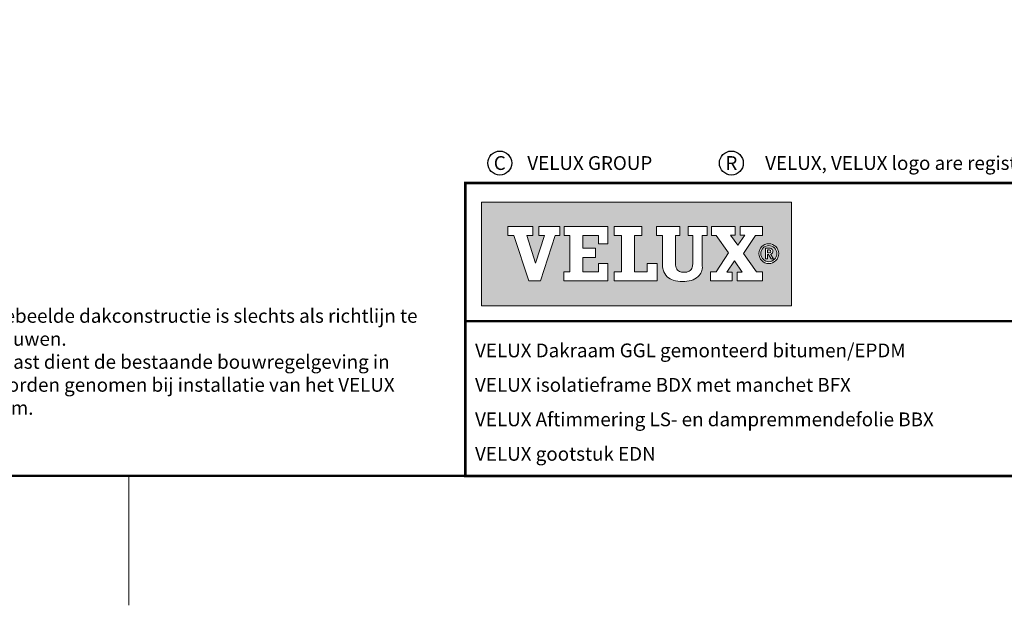
# Model space of a CAD drawing. Units: millimetres. Extents: x -50 to 2150, y -50 to 1535.
# Drawn here: x 1111 to 1683, y -35 to 305 of the extents above; entities that cross this region are included whole.
import ezdxf
from ezdxf.enums import TextEntityAlignment as Align

# ---------------------------------------------------------------- set-up
doc = ezdxf.new("R2010")
doc.units = ezdxf.units.MM
doc.header["$LTSCALE"] = 50
doc.header["$MEASUREMENT"] = 0
doc.layers.get('0').update_dxf_attribs({"linetype": 'CONTINUOUS'})
for name, color, linetype in [('logo', 1, 'CONTINUOUS'), ('RAMMER', 7, 'CONTINUOUS'), ('VELUX_TEXT_ENGLISH', 7, 'CONTINUOUS')]:
    doc.layers.add(name, color=color, linetype=linetype)
doc.layers.add('R-H cont 0.18', color=7, linetype='CONTINUOUS', lineweight=18)
doc.layers.add('R-H cont 0.50', color=7, linetype='CONTINUOUS', lineweight=50)
doc.styles.add('Verdana', font='verdana.ttf')
doc.styles.add('Verdana fed', font='verdanab.ttf')

# ---------------------------------------------------------------- blocks, each defined once
blk = doc.blocks.new('frame')
at = {"layer": 'R-H cont 0.18'}
blk.add_line((234.92, -7), (234.92, 8), dxfattribs=at)
at = {"layer": 'R-H cont 0.50'}
blk.add_lwpolyline([(26, 289), (414, 289), (414, 8), (26, 8)], close=True, dxfattribs=at)
blk = doc.blocks.new('VELUX frame 3')
at = {"layer": 'logo'}
h = blk.add_hatch(color=256, dxfattribs=at)
h.paths.add_polyline_path([(1609.28, 248.79), (1429.28, 248.79), (1429.28, 188.79), (1609.28, 188.79)])
h.paths.add_polyline_path([(1459.1, 234.76), (1459.1, 229.41), (1455.74, 229.41), (1460.6, 213.4), (1460.69, 213.4), (1465.95, 229.41), (1462.72, 229.41), (1462.72, 234.76), (1474.85, 234.76), (1474.85, 229.41), (1472.04, 229.41), (1463.64, 203.14), (1456.79, 203.14), (1448.09, 229.41), (1444.65, 229.41), (1444.65, 234.76)], flags=16)
h.paths.add_polyline_path([(1477.35, 234.76), (1502.76, 234.76), (1502.76, 224.75), (1497.21, 224.75), (1497.21, 229.41), (1488.13, 229.41), (1488.13, 222.15), (1495.44, 222.15), (1495.44, 216.79), (1488.13, 216.79), (1488.13, 208.51), (1497.21, 208.51), (1497.21, 213.21), (1502.76, 213.21), (1502.76, 203.15), (1477.08, 203.15), (1477.08, 208.51), (1480.52, 208.51), (1480.52, 229.41), (1477.35, 229.41)], flags=16)
h.paths.add_polyline_path([(1506.35, 234.76), (1522.39, 234.76), (1522.39, 229.41), (1518.13, 229.41), (1518.13, 208.51), (1525.49, 208.51), (1525.49, 213.22), (1531.21, 213.22), (1531.21, 203.15), (1506.35, 203.15), (1506.35, 208.51), (1510.52, 208.51), (1510.52, 229.41), (1506.35, 229.41)], flags=16)
h.paths.add_polyline_path([(1530.91, 234.76), (1544.5, 234.76), (1544.5, 229.41), (1541.96, 229.41), (1541.96, 213.35, -0.009121), (1541.97, 212.98, 0.131689), (1542.76, 210.05, 0.109843), (1543.72, 209, 0.128185), (1545.94, 208.18, 0.052798), (1548.08, 208.2, 0.098498), (1549.78, 208.74, 0.204488), (1551.65, 211.13, 0.064884), (1551.94, 213.35), (1551.94, 229.41), (1549.35, 229.41), (1549.35, 234.76), (1560.4, 234.76), (1560.4, 229.41), (1557.5, 229.41), (1557.5, 211.72, -0.234215), (1555.09, 205.72, -0.113884), (1551.01, 203.48, -0.066119), (1546.12, 202.78, -0.077331), (1540.59, 203.58, -0.111832), (1537.16, 205.54, -0.14703), (1534.75, 209.6, -0.060938), (1534.35, 212.88), (1534.35, 229.41), (1530.91, 229.41)], flags=16)
h.paths.add_polyline_path([(1562.91, 234.76), (1576.64, 234.76), (1576.64, 229.74), (1573.84, 229.74), (1578.19, 223.82), (1582.15, 229.74), (1579.48, 229.74), (1579.48, 234.76), (1592.47, 234.76), (1592.47, 229.41), (1588.38, 229.41), (1581.46, 219.07), (1588.94, 208.51), (1592.47, 208.51), (1592.47, 203.15), (1577.71, 203.15), (1577.71, 208.18), (1580.68, 208.18), (1576.17, 214.74), (1571.78, 208.18), (1574.75, 208.18), (1574.75, 203.15), (1562.23, 203.15), (1562.23, 208.51), (1565.54, 208.51), (1572.73, 219.4), (1565.63, 229.41), (1562.91, 229.41)], flags=16)
h.paths.add_polyline_path([(1601.83, 218.97, -1), (1590.34, 218.97, -1)], flags=16)
h.paths.add_polyline_path([(1600.75, 218.97, -1), (1591.43, 218.97, -1)], flags=0)
h.paths.add_polyline_path([(1594.1, 222.15), (1596.23, 222.15, -0.104007), (1597.55, 221.87, -0.153249), (1598.15, 221.35, -0.113791), (1598.43, 220.5, -0.176679), (1598.11, 219.26, -0.0793), (1597.56, 218.81, -0.071622), (1597.08, 218.61), (1598.79, 215.94), (1597.42, 215.94), (1595.87, 218.46), (1595.34, 218.46), (1595.34, 215.94), (1594.1, 215.94)], flags=0)
h.paths.add_polyline_path([(1595.29, 221.2), (1596.16, 221.2, -0.113381), (1596.87, 221.04, -0.277124), (1597.24, 220.48, -0.193821), (1597.03, 219.65, -0.134603), (1596.16, 219.41), (1595.29, 219.41)], flags=0)
at = {"color": 7, "const_width": 1.5}
blk.add_lwpolyline([(1420, 90), (1420, 259.95), (2120, 259.95), (2120, 90)], close=True, dxfattribs=at)
blk.add_lwpolyline([(1420, 179.81), (2120, 179.81)], dxfattribs=at)
at = {"color": 7}
for centre in [(1439.94, 271.53), (1574.36, 271.53)]:
    blk.add_circle(centre, 6.94, dxfattribs=at)
at = {"layer": 'logo', "linetype": 'Continuous', "lineweight": 0, "flags": 128}
for points in [[(1609.28, 188.79), (1609.28, 248.79), (1429.28, 248.79), (1429.28, 188.79)], [(1456.79, 203.14), (1448.09, 229.41), (1444.65, 229.41), (1444.65, 234.76), (1459.1, 234.76), (1459.1, 229.41), (1455.74, 229.41), (1460.6, 213.4), (1460.69, 213.4), (1465.95, 229.41), (1462.72, 229.41), (1462.72, 234.76), (1474.85, 234.76), (1474.85, 229.41), (1472.04, 229.41), (1463.64, 203.14), (1456.79, 203.14), (1448.09, 229.41), (1444.65, 229.41), (1444.65, 234.76), (1459.1, 234.76), (1459.1, 229.41), (1455.74, 229.41), (1460.6, 213.4), (1460.69, 213.4), (1465.95, 229.41), (1462.72, 229.41), (1462.72, 234.76), (1474.85, 234.76), (1474.85, 229.41), (1472.04, 229.41), (1463.64, 203.14)], [(1495.44, 222.15), (1495.44, 216.79), (1488.13, 216.79), (1488.13, 208.51), (1497.21, 208.51), (1497.21, 213.21), (1502.76, 213.21), (1502.76, 203.15), (1477.08, 203.15), (1477.08, 208.51), (1480.52, 208.51), (1480.52, 229.41), (1477.35, 229.41), (1477.35, 234.76), (1502.76, 234.76), (1502.76, 224.75), (1497.21, 224.75), (1497.21, 229.41), (1488.13, 229.41), (1488.13, 222.15)], [(1518.13, 229.41), (1518.13, 208.51), (1525.49, 208.51), (1525.49, 213.22), (1531.21, 213.22), (1531.21, 203.15), (1506.35, 203.15), (1506.35, 208.51), (1510.52, 208.51), (1510.52, 229.41), (1506.35, 229.41), (1506.35, 234.76), (1522.39, 234.76), (1522.39, 229.41)], [(1574.75, 208.18), (1571.78, 208.18), (1576.17, 214.74), (1580.68, 208.18), (1577.71, 208.18), (1577.71, 203.15), (1592.47, 203.15), (1592.47, 208.51), (1588.94, 208.51), (1581.46, 219.07), (1588.38, 229.41), (1592.47, 229.41), (1592.47, 234.76), (1579.48, 234.76), (1579.48, 229.74), (1582.15, 229.74), (1578.19, 223.82), (1573.84, 229.74), (1576.64, 229.74), (1576.64, 234.76), (1562.91, 234.76), (1562.91, 229.41), (1565.63, 229.41), (1572.73, 219.4), (1565.54, 208.51), (1562.23, 208.51), (1562.23, 203.15), (1574.75, 203.15)], [(1588.38, 229.41), (1581.46, 219.07), (1588.94, 208.51), (1592.47, 208.51), (1592.47, 203.15), (1577.71, 203.15), (1577.71, 208.18), (1580.68, 208.18), (1576.17, 214.74), (1571.78, 208.18), (1574.75, 208.18), (1574.75, 203.15), (1562.23, 203.15), (1562.23, 208.51), (1565.54, 208.51), (1572.73, 219.4), (1565.63, 229.41), (1562.91, 229.41), (1562.91, 234.76), (1576.64, 234.76), (1576.64, 229.74), (1573.84, 229.74), (1578.19, 223.82), (1582.15, 229.74), (1579.48, 229.74), (1579.48, 234.76), (1592.47, 234.76), (1592.47, 229.41)]]:
    blk.add_lwpolyline(points, close=True, dxfattribs=at)
for points in [[(1477.35, 234.76), (1477.35, 229.41), (1480.52, 229.41), (1480.52, 208.51), (1477.08, 208.51), (1477.08, 203.15), (1502.76, 203.15), (1502.76, 213.21), (1497.21, 213.21), (1497.21, 208.51), (1488.13, 208.51), (1488.13, 216.79), (1495.44, 216.79), (1495.44, 222.15), (1488.13, 222.15), (1488.13, 229.41), (1497.21, 229.41), (1497.21, 224.75), (1502.76, 224.75), (1502.76, 234.76), (1477.35, 234.76)], [(1506.35, 234.76), (1506.35, 229.41), (1510.52, 229.41), (1510.52, 208.51), (1506.35, 208.51), (1506.35, 203.15), (1531.21, 203.15), (1531.21, 213.22), (1525.49, 213.22), (1525.49, 208.51), (1518.13, 208.51), (1518.13, 229.41), (1522.39, 229.41), (1522.39, 234.76), (1506.35, 234.76)]]:
    blk.add_lwpolyline(points, dxfattribs=at)
blk.add_lwpolyline([(1544.5, 234.76), (1530.91, 234.76), (1530.91, 229.41), (1534.35, 229.41), (1534.35, 212.88, 0.060938), (1534.75, 209.6, 0.14703), (1537.16, 205.54, 0.111832), (1540.59, 203.58, 0.077331), (1546.12, 202.78, 0.066119), (1551.01, 203.48, 0.113884), (1555.09, 205.72, 0.234215), (1557.5, 211.72), (1557.5, 229.41), (1560.4, 229.41), (1560.4, 234.76), (1549.35, 234.76), (1549.35, 229.41), (1551.94, 229.41), (1551.94, 213.35, -0.064884), (1551.65, 211.13, -0.204488), (1549.78, 208.74, -0.098498), (1548.08, 208.2, -0.052798), (1545.94, 208.18, -0.128185), (1543.72, 209, -0.109843), (1542.76, 210.05, -0.131689), (1541.97, 212.98, 0.009121), (1541.96, 213.35), (1541.96, 229.41), (1544.5, 229.41), (1544.5, 234.76)], format="xyb", close=True, dxfattribs=at)
at = {"layer": 'logo', "linetype": 'Continuous', "lineweight": 0}
blk.add_lwpolyline([(1595.34, 215.94), (1594.1, 215.94), (1594.1, 222.15), (1596.23, 222.15)], dxfattribs=at)
for points in [[(1595.29, 219.41), (1595.29, 221.2), (1596.16, 221.2, -0.113381), (1596.87, 221.04, -0.278357), (1597.24, 220.47, -0.02235)], [(1596.23, 222.15, -0.104007), (1597.55, 221.87, -0.153249), (1598.15, 221.35, -0.113791), (1598.43, 220.5, -0.153871), (1598.19, 219.4, -0.068543), (1598, 219.15, -0.06263), (1597.56, 218.81, -0.071622), (1597.08, 218.61), (1598.79, 215.94), (1597.42, 215.94), (1595.87, 218.46), (1595.34, 218.46), (1595.34, 215.94)]]:
    blk.add_lwpolyline(points, format="xyb", dxfattribs=at)
at = {"layer": 'logo', "linetype": 'Continuous', "lineweight": 0, "flags": 128}
blk.add_lwpolyline([(1595.29, 219.41), (1596.16, 219.41, 0.102943), (1596.84, 219.55, 0.191452), (1597.16, 219.87, 0.137224), (1597.24, 220.48, 0.867491)], format="xyb", dxfattribs=at)
at = {"layer": 'logo', "linetype": 'Continuous', "lineweight": 0}
for radius in [5.74, 4.66]:
    blk.add_circle((1596.09, 218.97), radius, dxfattribs=at)
at = {"layer": 'logo', "xscale": 5, "yscale": 5, "zscale": 5}
blk.add_blockref('frame', (50, 50), dxfattribs=at)
at = {"color": 7, "style": 'Verdana'}
for s, p in [('C', (1439.94, 271.53)), ('R', (1574.36, 271.53))]:
    blk.add_text(s, height=8, dxfattribs=at).set_placement(p, align=Align.MIDDLE_CENTER)
for s, p in [('VELUX GROUP', (1455.94, 271.53)), ('VELUX, VELUX logo are registered trademarks', (1593.97, 271.53))]:
    blk.add_text(s, height=8, dxfattribs=at).set_placement(p, align=Align.MIDDLE_LEFT)
at = {"color": 7}
for tag, p, style in [('DATE', (1789.32, 167.56), 'Verdana fed'), ('TEXT', (1425.61, 158.85), 'Verdana'), ('TEXT', (1425.61, 138.85), 'Verdana'), ('TEXT', (1425.61, 118.85), 'Verdana'), ('TEXT', (1425.61, 98.85), 'Verdana'), ('SCO', (1795.64, 96.8), 'Verdana fed')]:
    blk.add_attdef(tag, p, '', height=8, dxfattribs=dict(at, style=style))
at = {"style": 'Verdana'}
for tag, p in [('A', (1883.37, 147.23)), ('0', (2012.41, 147.23)), ('B', (1883.37, 126.94)), ('1', (2012.41, 126.94))]:
    blk.add_attdef(tag, p, '', height=12, dxfattribs=at)

msp = doc.modelspace()

# ---------------------------------------------------------------- block references
at = {"layer": 'RAMMER'}
ref = msp.add_blockref('VELUX frame 3', (-50, -50), dxfattribs=at)
ref.add_attrib('TEXT', 'VELUX Dakraam GGL gemonteerd bitumen/EPDM', (1375.61, 108.85), dxfattribs={"layer": '0', "color": 7, "height": 8, "style": 'Verdana'})
ref.add_attrib('TEXT', 'VELUX isolatieframe BDX met manchet BFX', (1375.61, 88.85), dxfattribs={"layer": '0', "color": 7, "height": 8, "style": 'Verdana'})
ref.add_attrib('TEXT', 'VELUX Aftimmering LS- en dampremmendefolie BBX', (1375.61, 68.85), dxfattribs={"layer": '0', "color": 7, "height": 8, "style": 'Verdana'})
ref.add_attrib('TEXT', 'VELUX gootstuk EDN', (1375.61, 48.85), dxfattribs={"layer": '0', "color": 7, "height": 8, "style": 'Verdana'})

# ---------------------------------------------------------------- texts
at = {"layer": 'VELUX_TEXT_ENGLISH', "insert": (1070.73, 112.87), "char_height": 8, "width": 279.1704, "attachment_point": 4, "style": 'Verdana'}
msp.add_mtext('Let op:\\P{\\fVerdana|b0|i0|c0|p32;De afgebeelde dakconstructie is slechts als richtlijn te beschouwen.\\PDaarnaast dient de bestaande bouwregelgeving in acht worden genomen bij installatie van het VELUX dakraam.}', dxfattribs=at)

doc.saveas('drawing.dxf')
